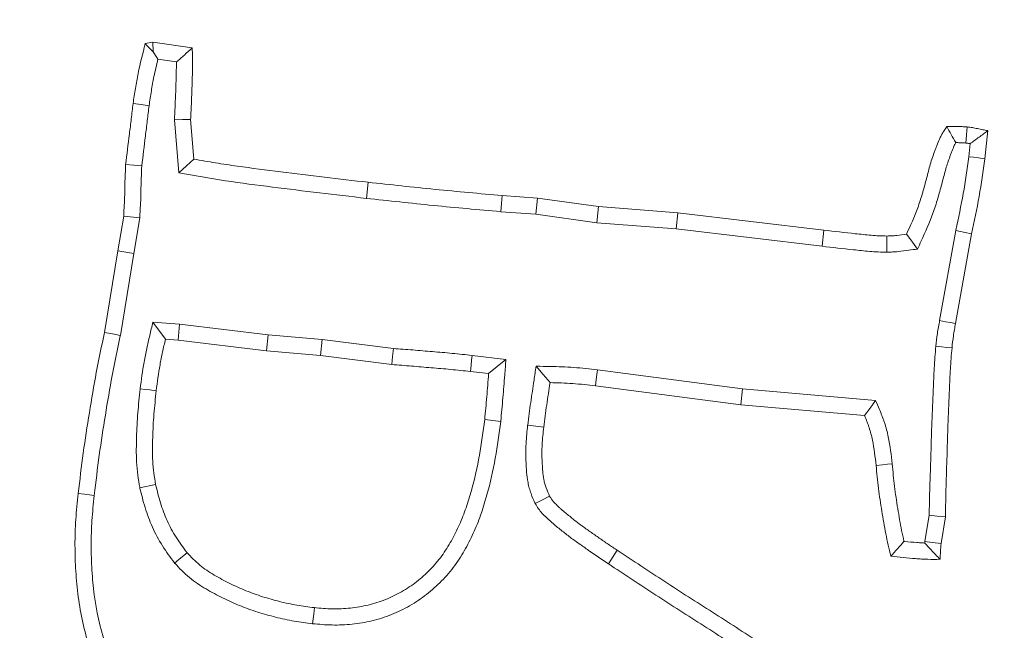
# Model space of a CAD drawing. Extents: x 17213 to 20696, y 981 to 4196.
# Drawn here: x 18799 to 18828, y 1544 to 1562 of the extents above; entities that cross this region are included whole.
import ezdxf

# ---------------------------------------------------------------- set-up
doc = ezdxf.new("R2010")
doc.units = 0
doc.header["$LTSCALE"] = 5
doc.layers.add('Bemaßungen(Brunner)', color=7, linetype='Continuous', lineweight=25)
doc.layers.add('SLD-0', color=7, linetype='Continuous')
doc.styles.add('Brunner 2014', font='arial.ttf', dxfattribs={"height": 35})
doc.dimstyles.new('Brunner 2014', dxfattribs={"dimscale": 5, "dimtxt": 35, "dimasz": 5, "dimexe": 3.175, "dimexo": 0, "dimgap": 0.762, "dimtad": 1, "dimdec": 0, "dimrnd": 1e-08, "dimtxsty": 'Brunner 2014', "dimcen": 0.09, "dimdle": 10, "dimclrd": 7, "dimclre": 7, "dimclrt": 7, "dimadec": 1, "dimazin": 2, "dimtfac": 0.666667, "dimtdec": 0, "dimtmove": 0, "dimatfit": 3, "dimldrblk": 'Filled-1', "dimfxl": 1, "dimtolj": 1, "dimlwd": 5, "dimlwe": 5, "dimarcsym": 0})
doc.dimstyles.new('STANDARD-Brunner-IIGroßer Text', dxfattribs={"dimscale": 5, "dimtxt": 35, "dimasz": 5, "dimexe": 3.175, "dimexo": 0, "dimgap": 0.762, "dimtad": 1, "dimdec": 0, "dimrnd": 1e-08, "dimtxsty": 'Brunner 2014', "dimcen": 0.09, "dimdle": 10, "dimclrd": 7, "dimclre": 7, "dimclrt": 7, "dimadec": 1, "dimazin": 2, "dimtfac": 0.666667, "dimtdec": 0, "dimtmove": 0, "dimatfit": 3, "dimldrblk": 'Filled-1', "dimfxl": 1, "dimtolj": 1, "dimlwd": 5, "dimlwe": 5, "dimarcsym": 0})

# ---------------------------------------------------------------- blocks, each defined once
blk = doc.blocks.new('*D242')
at = {"layer": 'Defpoints', "color": 0, "lineweight": 5, "transparency": 16777216}
for p in [(18863.822, 1573.077), (19025.298, 1493.543)]:
    blk.add_point(p, dxfattribs=at)
at = {"layer": 'SLD-0', "color": 7, "lineweight": 5, "transparency": 16777216}
for p, q in [((18153.643, 1922.87), (18841.395, 1584.123)), ((19025.298, 1493.543), (18863.822, 1573.077)), ((19047.725, 1482.497), (19070.152, 1471.45))]:
    blk.add_line(p, q, dxfattribs=at)
for points in [[(18843.236, 1587.861), (18839.554, 1580.385), (18863.822, 1573.077)], [(19049.566, 1486.234), (19045.884, 1478.759), (19025.298, 1493.543)]]:
    blk.add_solid(points, dxfattribs=at)
at = {"layer": 'SLD-0', "color": 1, "lineweight": 9, "transparency": 16777216, "insert": (18175.402, 1958.423), "char_height": 35, "attachment_point": 1, "rotation": 333.7778, "style": 'Brunner 2014'}
blk.add_mtext('\\A1;%%C160/180/200', dxfattribs=at)
blk = doc.blocks.new('Filled-1')
at = {"color": 0}
for p, q in [((0, 0), (-1, 0.1667)), ((-1, 0.1667), (-1, -0.1667)), ((-1, 0), (0, 0)), ((-1, -0.1667), (0, 0))]:
    blk.add_line(p, q, dxfattribs=at)
at = {"color": 0, "flags": 128}
blk.add_lwpolyline([(-1, -0.1667), (0, 0), (-1, 0.1667), (-1, -0.1667)], dxfattribs=at)
at = {"color": 0}
blk.add_solid([(-1, -0.1667), (0, 0), (-1, 0.1667), (-1, -0.1667)], dxfattribs=at)
blk = doc.blocks.new('*D233')
at = {"layer": 'Defpoints', "color": 0, "lineweight": 5, "transparency": 16777216}
for p in [(18855.936, 1699.561), (19033.183, 1367.059)]:
    blk.add_point(p, dxfattribs=at)
at = {"layer": 'SLD-0', "color": 7, "linetype": 'Continuous', "lineweight": 5, "transparency": 16777216}
for p, q in [((18767.604, 1865.266), (18844.176, 1721.622)), ((19033.183, 1367.059), (18855.936, 1699.561)), ((19044.944, 1344.998), (19056.704, 1322.936))]:
    blk.add_line(p, q, dxfattribs=at)
at = {"layer": 'SLD-0', "color": 7, "lineweight": 5, "transparency": 16777216}
for points in [[(18847.853, 1723.582), (18840.499, 1719.662), (18855.936, 1699.561)], [(19048.62, 1346.958), (19041.267, 1343.038), (19033.183, 1367.059)]]:
    blk.add_solid(points, dxfattribs=at)
at = {"layer": 'SLD-0', "color": 7, "lineweight": 9, "transparency": 16777216, "insert": (18806.024, 1881.43), "char_height": 35, "attachment_point": 1, "rotation": 298.0608, "style": 'Brunner 2014'}
blk.add_mtext('\\A1;∅377', dxfattribs=at)
blk = doc.blocks.new('*D234')
at = {"layer": 'Bemaßungen(Brunner)', "color": 7, "linetype": 'Continuous', "lineweight": 5, "transparency": 16777216}
for p, q in [((18614.948, 1851.507), (18765.416, 1706.25)), ((19105.718, 1377.733), (18783.402, 1688.887)), ((19123.704, 1360.369), (19141.691, 1343.006))]:
    blk.add_line(p, q, dxfattribs=at)
at = {"layer": 'Bemaßungen(Brunner)', "color": 7, "lineweight": 5, "transparency": 16777216}
for points in [[(18768.31, 1709.248), (18762.522, 1703.252), (18783.402, 1688.887)], [(19126.598, 1363.367), (19120.81, 1357.372), (19105.718, 1377.733)]]:
    blk.add_solid(points, dxfattribs=at)
at = {"layer": 'Defpoints', "color": 0, "lineweight": 5, "transparency": 16777216}
for p in [(18783.402, 1688.887), (19105.718, 1377.733)]:
    blk.add_point(p, dxfattribs=at)
at = {"layer": 'Bemaßungen(Brunner)', "color": 7, "lineweight": 9, "transparency": 16777216, "insert": (18674.968, 1825.06), "char_height": 35, "attachment_point": 5, "rotation": 316.0095, "style": 'Brunner 2014'}
blk.add_mtext('\\A1;∅448', dxfattribs=at)
blk = doc.blocks.new('*D239')
at = {"layer": 'Bemaßungen(Brunner)', "color": 7, "linetype": 'Continuous', "lineweight": 5, "transparency": 16777216}
for p, q in [((18480.305, 1630.56), (18480.305, 1921.751)), ((18944.56, 1533.31), (18944.56, 1921.751)), ((18505.305, 1905.876), (18919.56, 1905.876))]:
    blk.add_line(p, q, dxfattribs=at)
at = {"layer": 'Bemaßungen(Brunner)', "color": 7, "lineweight": 5, "transparency": 16777216}
for points in [[(18505.305, 1910.043), (18505.305, 1901.71), (18480.305, 1905.876)], [(18919.56, 1910.043), (18919.56, 1901.71), (18944.56, 1905.876)]]:
    blk.add_solid(points, dxfattribs=at)
at = {"layer": 'Defpoints', "color": 0, "lineweight": 5, "transparency": 16777216}
for p in [(18944.56, 1905.876), (18480.305, 1630.56), (18944.56, 1533.31)]:
    blk.add_point(p, dxfattribs=at)
at = {"layer": 'Bemaßungen(Brunner)', "color": 7, "lineweight": 9, "transparency": 16777216, "insert": (18716.453, 1927.557), "char_height": 35, "attachment_point": 5, "style": 'Brunner 2014'}
blk.add_mtext('\\A1;464', dxfattribs=at)

msp = doc.modelspace()

# ---------------------------------------------------------------- linework, layer by layer
at = {"color": 7, "linetype": 'Continuous', "lineweight": 9}
for p, q in [((18803.252, 1561.242), (18803.031, 1561.197)), ((18804.384, 1561.072), (18803.252, 1561.242)), ((18803.259, 1560.957), (18803.252, 1561.242)), ((18803.93, 1560.669), (18803.398, 1560.749)), ((18804, 1557.473), (18803.871, 1559.004)), ((18804.435, 1557.868), (18804.339, 1559.012)), ((18827.255, 1557.879), (18827.346, 1558.689)), ((18826.793, 1557.936), (18826.835, 1558.313)), ((18809.411, 1556.736), (18809.462, 1557.2)), ((18814.353, 1556.741), (18813.329, 1556.815)), ((18814.305, 1556.277), (18814.353, 1556.741)), ((18816.108, 1556.498), (18814.353, 1556.741)), ((18816.058, 1556.034), (18816.108, 1556.498)), ((18818.396, 1556.317), (18816.108, 1556.498)), ((18802.408, 1556.221), (18802.238, 1555.224)), ((18802.873, 1556.172), (18802.408, 1556.221)), ((18802.873, 1556.172), (18802.698, 1555.147)), ((18814.305, 1556.277), (18813.291, 1556.35)), ((18816.058, 1556.034), (18814.305, 1556.277)), ((18818.35, 1555.853), (18818.396, 1556.317)), ((18822.613, 1555.819), (18818.396, 1556.317)), ((18818.35, 1555.853), (18816.058, 1556.034)), ((18822.56, 1555.355), (18818.35, 1555.853)), ((18822.56, 1555.355), (18822.613, 1555.819)), ((18825.953, 1553.209), (18826.419, 1555.807)), ((18826.412, 1553.124), (18826.876, 1555.717)), ((18802.238, 1555.224), (18801.853, 1552.869)), ((18802.698, 1555.147), (18802.238, 1555.224)), ((18802.698, 1555.147), (18802.312, 1552.783)), ((18803.251, 1553.167), (18803.614, 1552.671)), ((18803.251, 1553.167), (18804.022, 1553.107)), ((18804.022, 1553.107), (18803.976, 1552.643)), ((18804.022, 1553.107), (18806.578, 1552.801)), ((18806.578, 1552.801), (18806.53, 1552.337)), ((18806.578, 1552.801), (18808.136, 1552.665)), ((18803.614, 1552.671), (18803.976, 1552.643)), ((18803.976, 1552.643), (18806.53, 1552.337)), ((18808.136, 1552.665), (18808.086, 1552.201)), ((18808.136, 1552.665), (18810.192, 1552.405)), ((18806.53, 1552.337), (18808.086, 1552.201)), ((18808.086, 1552.201), (18810.147, 1551.941)), ((18812.464, 1552.206), (18813.44, 1552.09)), ((18812.412, 1551.743), (18812.938, 1551.68)), ((18816.08, 1551.792), (18820.269, 1551.244)), ((18816.024, 1551.329), (18820.218, 1550.78)), ((18820.269, 1551.244), (18820.218, 1550.78)), ((18820.269, 1551.244), (18824.106, 1550.909)), ((18820.218, 1550.78), (18823.785, 1550.469)), ((18802.874, 1548.385), (18803.331, 1548.482)), ((18825.529, 1546.838), (18825.652, 1547.595)), ((18825.993, 1546.783), (18826.118, 1547.553)), ((18816.395, 1546.196), (18816.652, 1546.585))]:
    msp.add_line(p, q, dxfattribs=at)
at = {"color": 7, "linetype": 'Continuous', "lineweight": 9, "flags": 128}
for points in [[(18803.142, 1559.407), (18802.911, 1559.438), (18802.68, 1559.47)], [(18803.871, 1559.004), (18804.105, 1559.008), (18804.339, 1559.012)], [(18826.706, 1558.332), (18826.726, 1558.564), (18826.746, 1558.796)], [(18804, 1557.473), (18804.218, 1557.67), (18804.435, 1557.868)], [(18826.793, 1557.936), (18826.931, 1557.919), (18827.07, 1557.902), (18827.255, 1557.879)], [(18802.93, 1557.671), (18802.697, 1557.69), (18802.465, 1557.709)], [(18813.291, 1556.35), (18813.31, 1556.583), (18813.329, 1556.815)], [(18824.434, 1555.182), (18824.433, 1555.329), (18824.432, 1555.489), (18824.43, 1555.649)], [(18825.315, 1555.273), (18825.218, 1555.404), (18825.12, 1555.535), (18824.997, 1555.7)], [(18826.419, 1555.807), (18826.556, 1555.78), (18826.693, 1555.753), (18826.876, 1555.717)], [(18825.953, 1553.209), (18826.123, 1553.178), (18826.267, 1553.151), (18826.412, 1553.124)], [(18802.312, 1552.783), (18802.083, 1552.826), (18801.853, 1552.869)], [(18825.846, 1552.469), (18826.017, 1552.452), (18826.164, 1552.437), (18826.31, 1552.422)], [(18810.192, 1552.405), (18810.17, 1552.173), (18810.147, 1551.941)], [(18812.464, 1552.206), (18812.448, 1552.067), (18812.433, 1551.928), (18812.412, 1551.743)], [(18813.44, 1552.09), (18813.189, 1551.885), (18812.938, 1551.68)], [(18814.31, 1551.896), (18814.51, 1551.658), (18814.71, 1551.42)], [(18816.08, 1551.792), (18816.063, 1551.653), (18816.046, 1551.514), (18816.024, 1551.329)], [(18802.885, 1551.242), (18803.024, 1551.226), (18803.163, 1551.21), (18803.348, 1551.188)], [(18824.106, 1550.909), (18823.945, 1550.689), (18823.785, 1550.469)], [(18813.288, 1550.304), (18813.057, 1550.33), (18812.825, 1550.356)], [(18814.066, 1550.194), (18814.297, 1550.167), (18814.529, 1550.14)], [(18824.583, 1549.079), (18824.444, 1549.065), (18824.305, 1549.05), (18824.119, 1549.031)], [(18801.558, 1548.17), (18801.419, 1548.185), (18801.28, 1548.201), (18801.095, 1548.221)], [(18814.284, 1547.932), (18814.492, 1548.04), (18814.699, 1548.148)], [(18825.652, 1547.595), (18825.885, 1547.574), (18826.118, 1547.553)], [(18825.529, 1546.838), (18825.736, 1546.814), (18825.993, 1546.783)], [(18803.879, 1546.218), (18804.058, 1546.367), (18804.237, 1546.517)], [(18807.86, 1544.468), (18807.875, 1544.608), (18807.891, 1544.747), (18807.911, 1544.932)]]:
    msp.add_lwpolyline(points, dxfattribs=at)
at = {"color": 7, "linetype": 'Continuous', "lineweight": 9}
msp.add_circle((18944.56, 1533.31), 224, dxfattribs=at)
msp.add_arc((18944.56, 1533.31), 155.568, 24.84481, 335.15519, dxfattribs=at)
for points, knots in [([(18803.031, 1561.197), (18802.957, 1560.912), (18802.884, 1560.627), (18802.795, 1560.196), (18802.77, 1560.051), (18802.723, 1559.761), (18802.701, 1559.616), (18802.68, 1559.47)], [0, 0, 0, 0, 0.5, 0.5, 0.75, 0.75, 1, 1, 1, 1]), ([(18803.259, 1560.957), (18803.246, 1560.97), (18803.233, 1560.984), (18803.22, 1560.998), (18803.157, 1561.064), (18803.094, 1561.13), (18803.031, 1561.197)], [0.0004530566, 0.0004530566, 0.0004530566, 0.0004530566, 0.0005706043, 0.0005706043, 0.0005706043, 0.001141209, 0.001141209, 0.001141209, 0.001141209]), ([(18803.93, 1560.669), (18804.007, 1560.736), (18804.083, 1560.803), (18804.159, 1560.87), (18804.234, 1560.937), (18804.309, 1561.005), (18804.384, 1561.072)], [0, 0, 0, 0, 0.000585033, 0.000585033, 0.000585033, 0.001170099, 0.001170099, 0.001170099, 0.001170099]), ([(18804.339, 1559.012), (18804.348, 1559.183), (18804.357, 1559.355), (18804.372, 1559.698), (18804.378, 1559.87), (18804.388, 1560.213), (18804.393, 1560.385), (18804.396, 1560.6), (18804.396, 1560.643), (18804.396, 1560.729), (18804.395, 1560.772), (18804.392, 1560.901), (18804.388, 1560.986), (18804.384, 1561.072)], [0, 0, 0, 0, 0.25, 0.25, 0.5, 0.5, 0.75, 0.75, 0.8125, 0.8125, 0.875, 0.875, 1, 1, 1, 1]), ([(18803.398, 1560.749), (18803.355, 1560.579), (18803.315, 1560.412), (18803.253, 1560.11), (18803.229, 1559.973), (18803.184, 1559.693), (18803.163, 1559.551), (18803.142, 1559.407)], [0.1958541, 0.1958541, 0.1958541, 0.1958541, 0.5, 0.5, 0.75, 0.75, 0.9974121, 0.9974121, 0.9974121, 0.9974121]), ([(18803.871, 1559.004), (18803.872, 1559.015), (18803.873, 1559.026), (18803.873, 1559.036), (18803.882, 1559.208), (18803.891, 1559.378), (18803.906, 1559.716), (18803.912, 1559.884), (18803.922, 1560.225), (18803.927, 1560.399), (18803.93, 1560.599), (18803.93, 1560.634), (18803.93, 1560.669)], [-0.015529, -0.015529, -0.015529, -0.015529, 0, 0, 0, 0.25, 0.25, 0.5, 0.5, 0.75, 0.75, 0.8046518, 0.8046518, 0.8046518, 0.8046518]), ([(18802.68, 1559.47), (18802.661, 1559.323), (18802.643, 1559.177), (18802.609, 1558.883), (18802.592, 1558.736), (18802.536, 1558.296), (18802.5, 1558.003), (18802.465, 1557.709)], [0, 0, 0, 0, 0.25, 0.25, 0.5, 0.5, 1, 1, 1, 1]), ([(18803.142, 1559.407), (18803.124, 1559.261), (18803.106, 1559.121), (18803.072, 1558.83), (18803.054, 1558.679), (18802.999, 1558.242), (18802.965, 1557.96), (18802.93, 1557.671)], [0.0025546, 0.0025546, 0.0025546, 0.0025546, 0.25, 0.25, 0.5, 0.5, 0.9902374, 0.9902374, 0.9902374, 0.9902374]), ([(18826.157, 1558.808), (18826.119, 1558.75), (18826.081, 1558.691), (18826.028, 1558.602), (18826.011, 1558.572), (18825.979, 1558.51), (18825.964, 1558.479), (18825.922, 1558.384), (18825.896, 1558.32), (18825.858, 1558.222), (18825.846, 1558.19), (18825.821, 1558.125), (18825.809, 1558.093), (18825.773, 1557.995), (18825.75, 1557.93), (18825.708, 1557.798), (18825.688, 1557.731), (18825.65, 1557.598), (18825.633, 1557.531), (18825.598, 1557.396), (18825.58, 1557.329), (18825.527, 1557.128), (18825.491, 1556.994), (18825.411, 1556.728), (18825.369, 1556.596), (18825.226, 1556.206), (18825.111, 1555.953), (18824.997, 1555.7)], [0, 0, 0, 0, 0.0625, 0.0625, 0.09375, 0.09375, 0.125, 0.125, 0.1875, 0.1875, 0.21875, 0.21875, 0.25, 0.25, 0.3125, 0.3125, 0.375, 0.375, 0.4375, 0.4375, 0.5, 0.5, 0.625, 0.625, 0.75, 0.75, 1, 1, 1, 1]), ([(18826.746, 1558.796), (18826.697, 1558.799), (18826.648, 1558.802), (18826.55, 1558.806), (18826.501, 1558.808), (18826.354, 1558.81), (18826.255, 1558.809), (18826.157, 1558.808)], [0, 0, 0, 0, 0.25, 0.25, 0.5, 0.5, 1, 1, 1, 1]), ([(18826.418, 1558.343), (18826.372, 1558.421), (18826.328, 1558.498), (18826.285, 1558.576), (18826.242, 1558.653), (18826.2, 1558.73), (18826.157, 1558.808)], [0, 0, 0, 0, 0.000566589, 0.000566589, 0.000566589, 0.001133234, 0.001133234, 0.001133234, 0.001133234]), ([(18827.346, 1558.689), (18827.296, 1558.698), (18827.246, 1558.707), (18827.146, 1558.726), (18827.096, 1558.736), (18826.997, 1558.757), (18826.947, 1558.767), (18826.847, 1558.784), (18826.796, 1558.791), (18826.746, 1558.796)], [0, 0, 0, 0, 0.25, 0.25, 0.5, 0.5, 0.75, 0.75, 1, 1, 1, 1]), ([(18826.835, 1558.313), (18826.92, 1558.376), (18827.005, 1558.438), (18827.09, 1558.5), (18827.176, 1558.562), (18827.261, 1558.626), (18827.346, 1558.689)], [0, 0, 0, 0, 0.000592202, 0.000592202, 0.000592202, 0.0011844, 0.0011844, 0.0011844, 0.0011844]), ([(18826.418, 1558.343), (18826.415, 1558.337), (18826.412, 1558.332), (18826.398, 1558.304), (18826.386, 1558.281), (18826.352, 1558.205), (18826.33, 1558.149), (18826.294, 1558.056), (18826.282, 1558.024), (18826.258, 1557.961), (18826.246, 1557.93), (18826.213, 1557.838), (18826.191, 1557.778), (18826.153, 1557.661), (18826.136, 1557.601), (18826.101, 1557.477), (18826.084, 1557.412), (18826.049, 1557.28), (18826.031, 1557.211), (18825.977, 1557.006), (18825.94, 1556.868), (18825.856, 1556.588), (18825.81, 1556.446), (18825.656, 1556.024), (18825.536, 1555.761), (18825.421, 1555.507), (18825.386, 1555.429), (18825.351, 1555.351), (18825.315, 1555.273)], [0.0858398, 0.0858398, 0.0858398, 0.0858398, 0.09375, 0.09375, 0.125, 0.125, 0.1875, 0.1875, 0.21875, 0.21875, 0.25, 0.25, 0.3125, 0.3125, 0.375, 0.375, 0.4375, 0.4375, 0.5, 0.5, 0.625, 0.625, 0.75, 0.75, 1, 1, 1, 1.0770861, 1.0770861, 1.0770861, 1.0770861]), ([(18826.706, 1558.332), (18826.662, 1558.334), (18826.619, 1558.336), (18826.532, 1558.34), (18826.488, 1558.342), (18826.435, 1558.343), (18826.427, 1558.343), (18826.418, 1558.343)], [0.0241652, 0.0241652, 0.0241652, 0.0241652, 0.25, 0.25, 0.5, 0.5, 0.5484649, 0.5484649, 0.5484649, 0.5484649]), ([(18826.835, 1558.313), (18826.829, 1558.314), (18826.823, 1558.315), (18826.779, 1558.323), (18826.75, 1558.326), (18826.706, 1558.332)], [0.7141758, 0.7141758, 0.7141758, 0.7141758, 0.75, 0.75, 0.9772398, 0.9772398, 0.9772398, 0.9772398]), ([(18809.462, 1557.2), (18809.042, 1557.248), (18808.622, 1557.295), (18807.783, 1557.395), (18807.363, 1557.449), (18806.525, 1557.554), (18806.105, 1557.606), (18805.477, 1557.695), (18805.268, 1557.726), (18804.851, 1557.793), (18804.643, 1557.83), (18804.435, 1557.868)], [0, 0, 0, 0, 0.25, 0.25, 0.5, 0.5, 0.75, 0.75, 0.875, 0.875, 1, 1, 1, 1]), ([(18826.419, 1555.807), (18826.419, 1555.81), (18826.42, 1555.812), (18826.42, 1555.815), (18826.497, 1556.173), (18826.573, 1556.525), (18826.696, 1557.221), (18826.744, 1557.575), (18826.793, 1557.936)], [-0.003689, -0.003689, -0.003689, -0.003689, 0, 0, 0, 0.5, 0.5, 0.997596, 0.997596, 0.997596, 0.997596]), ([(18826.876, 1555.717), (18826.953, 1556.075), (18827.03, 1556.433), (18827.157, 1557.154), (18827.206, 1557.517), (18827.255, 1557.879)], [0, 0, 0, 0, 0.5, 0.5, 1, 1, 1, 1]), ([(18802.465, 1557.709), (18802.459, 1557.585), (18802.454, 1557.461), (18802.447, 1557.275), (18802.445, 1557.213), (18802.442, 1557.089), (18802.441, 1557.027), (18802.439, 1556.903), (18802.437, 1556.841), (18802.435, 1556.748), (18802.434, 1556.717), (18802.431, 1556.655), (18802.43, 1556.624), (18802.424, 1556.531), (18802.42, 1556.469), (18802.413, 1556.345), (18802.411, 1556.283), (18802.408, 1556.221)], [0, 0, 0, 0, 0.25, 0.25, 0.375, 0.375, 0.5, 0.5, 0.625, 0.625, 0.6875, 0.6875, 0.75, 0.75, 0.875, 0.875, 1, 1, 1, 1]), ([(18802.93, 1557.671), (18802.925, 1557.553), (18802.92, 1557.436), (18802.913, 1557.26), (18802.911, 1557.199), (18802.908, 1557.079), (18802.907, 1557.019), (18802.905, 1556.894), (18802.904, 1556.831), (18802.901, 1556.733), (18802.9, 1556.7), (18802.897, 1556.633), (18802.895, 1556.599), (18802.89, 1556.501), (18802.886, 1556.439), (18802.879, 1556.321), (18802.877, 1556.266), (18802.874, 1556.203), (18802.874, 1556.193), (18802.873, 1556.183), (18802.873, 1556.172)], [0.011697, 0.011697, 0.011697, 0.011697, 0.25, 0.25, 0.375, 0.375, 0.5, 0.5, 0.625, 0.625, 0.6875, 0.6875, 0.75, 0.75, 0.875, 0.875, 1, 1, 1, 1.020171, 1.020171, 1.020171, 1.020171]), ([(18809.411, 1556.736), (18808.959, 1556.788), (18808.507, 1556.839), (18807.603, 1556.947), (18807.151, 1557.006), (18806.248, 1557.118), (18805.796, 1557.176), (18804.896, 1557.31), (18804.448, 1557.392), (18804, 1557.473)], [0, 0, 0, 0, 0.25, 0.25, 0.5, 0.5, 0.75, 0.75, 1, 1, 1, 1]), ([(18813.329, 1556.815), (18812.684, 1556.873), (18812.039, 1556.931), (18810.75, 1557.059), (18810.106, 1557.129), (18809.462, 1557.2)], [0, 0, 0, 0, 0.5, 0.5, 1, 1, 1, 1]), ([(18813.291, 1556.35), (18813.29, 1556.35), (18813.288, 1556.35), (18813.287, 1556.351), (18812.642, 1556.408), (18811.995, 1556.467), (18810.701, 1556.595), (18810.055, 1556.666), (18809.411, 1556.736)], [-0.001073, -0.001073, -0.001073, -0.001073, 0, 0, 0, 0.5, 0.5, 1, 1, 1, 1]), ([(18824.43, 1555.649), (18824.354, 1555.65), (18824.278, 1555.652), (18824.126, 1555.659), (18824.05, 1555.664), (18823.899, 1555.677), (18823.823, 1555.684), (18823.672, 1555.7), (18823.596, 1555.708), (18823.218, 1555.749), (18822.916, 1555.784), (18822.613, 1555.819)], [0, 0, 0, 0, 0.125, 0.125, 0.25, 0.25, 0.375, 0.375, 0.5, 0.5, 1, 1, 1, 1]), ([(18824.997, 1555.7), (18824.903, 1555.687), (18824.809, 1555.674), (18824.667, 1555.66), (18824.62, 1555.657), (18824.525, 1555.652), (18824.478, 1555.65), (18824.43, 1555.649)], [0, 0, 0, 0, 0.5, 0.5, 0.75, 0.75, 1, 1, 1, 1]), ([(18824.434, 1555.182), (18824.43, 1555.182), (18824.426, 1555.182), (18824.422, 1555.183), (18824.347, 1555.184), (18824.265, 1555.185), (18824.097, 1555.193), (18824.015, 1555.199), (18823.855, 1555.213), (18823.778, 1555.22), (18823.623, 1555.236), (18823.546, 1555.244), (18823.164, 1555.286), (18822.863, 1555.321), (18822.56, 1555.355)], [-0.006744, -0.006744, -0.006744, -0.006744, 0, 0, 0, 0.125, 0.125, 0.25, 0.25, 0.375, 0.375, 0.5, 0.5, 1, 1, 1, 1]), ([(18825.315, 1555.273), (18825.231, 1555.262), (18825.146, 1555.25), (18825.061, 1555.238), (18824.967, 1555.225), (18824.866, 1555.211), (18824.704, 1555.195), (18824.648, 1555.191), (18824.544, 1555.186), (18824.494, 1555.184), (18824.447, 1555.183), (18824.443, 1555.183), (18824.438, 1555.182), (18824.434, 1555.182)], [-0.451424, -0.451424, -0.451424, -0.451424, 0, 0, 0, 0.5, 0.5, 0.75, 0.75, 1, 1, 1, 1.021506, 1.021506, 1.021506, 1.021506]), ([(18802.885, 1551.242), (18802.885, 1551.244), (18802.885, 1551.246), (18802.886, 1551.248), (18802.918, 1551.497), (18802.951, 1551.754), (18803.02, 1552.146), (18803.047, 1552.276), (18803.102, 1552.53), (18803.131, 1552.654), (18803.16, 1552.777), (18803.19, 1552.907), (18803.221, 1553.037), (18803.251, 1553.167)], [-0.00366, -0.00366, -0.00366, -0.00366, 0, 0, 0, 0.5, 0.5, 0.75, 0.75, 1, 1, 1, 1.265683, 1.265683, 1.265683, 1.265683]), ([(18825.846, 1552.469), (18825.846, 1552.469), (18825.846, 1552.47), (18825.846, 1552.47), (18825.858, 1552.588), (18825.871, 1552.711), (18825.898, 1552.904), (18825.909, 1552.969), (18825.931, 1553.093), (18825.942, 1553.152), (18825.953, 1553.209)], [-0.0019485, -0.0019485, -0.0019485, -0.0019485, 0, 0, 0, 0.5, 0.5, 0.75, 0.75, 0.995903, 0.995903, 0.995903, 0.995903]), ([(18826.31, 1552.422), (18826.322, 1552.54), (18826.335, 1552.657), (18826.359, 1552.833), (18826.369, 1552.891), (18826.39, 1553.008), (18826.401, 1553.066), (18826.412, 1553.124)], [0, 0, 0, 0, 0.5, 0.5, 0.75, 0.75, 1, 1, 1, 1]), ([(18801.853, 1552.869), (18801.772, 1552.485), (18801.691, 1552.101), (18801.546, 1551.329), (18801.482, 1550.942), (18801.356, 1550.167), (18801.295, 1549.779), (18801.188, 1549.001), (18801.142, 1548.611), (18801.095, 1548.221)], [0, 0, 0, 0, 0.25, 0.25, 0.5, 0.5, 0.75, 0.75, 1, 1, 1, 1]), ([(18802.312, 1552.783), (18802.311, 1552.78), (18802.31, 1552.776), (18802.31, 1552.773), (18802.228, 1552.388), (18802.148, 1552.008), (18802.006, 1551.249), (18801.942, 1550.865), (18801.817, 1550.094), (18801.757, 1549.71), (18801.651, 1548.944), (18801.605, 1548.559), (18801.558, 1548.17)], [-0.002287, -0.002287, -0.002287, -0.002287, 0, 0, 0, 0.25, 0.25, 0.5, 0.5, 0.75, 0.75, 0.999057, 0.999057, 0.999057, 0.999057]), ([(18803.348, 1551.188), (18803.38, 1551.437), (18803.413, 1551.687), (18803.478, 1552.057), (18803.503, 1552.181), (18803.557, 1552.426), (18803.586, 1552.549), (18803.614, 1552.671)], [0, 0, 0, 0, 0.5, 0.5, 0.75, 0.75, 1, 1, 1, 1]), ([(18825.652, 1547.595), (18825.66, 1547.99), (18825.669, 1548.39), (18825.689, 1548.99), (18825.696, 1549.193), (18825.708, 1549.595), (18825.713, 1549.798), (18825.722, 1550.106), (18825.726, 1550.21), (18825.734, 1550.415), (18825.739, 1550.517), (18825.753, 1550.821), (18825.761, 1551.021), (18825.777, 1551.429), (18825.787, 1551.635), (18825.804, 1551.943), (18825.81, 1552.047), (18825.826, 1552.26), (18825.836, 1552.368), (18825.846, 1552.468), (18825.846, 1552.468), (18825.846, 1552.468), (18825.846, 1552.469)], [0.006743, 0.006743, 0.006743, 0.006743, 0.25, 0.25, 0.375, 0.375, 0.5, 0.5, 0.5625, 0.5625, 0.625, 0.625, 0.75, 0.75, 0.875, 0.875, 0.9375, 0.9375, 1, 1, 1, 1.0002869, 1.0002869, 1.0002869, 1.0002869]), ([(18826.118, 1547.553), (18826.126, 1547.959), (18826.134, 1548.365), (18826.155, 1548.974), (18826.162, 1549.177), (18826.174, 1549.583), (18826.179, 1549.786), (18826.188, 1550.09), (18826.192, 1550.192), (18826.2, 1550.395), (18826.205, 1550.496), (18826.218, 1550.8), (18826.227, 1551.003), (18826.243, 1551.409), (18826.253, 1551.612), (18826.269, 1551.916), (18826.275, 1552.017), (18826.29, 1552.22), (18826.3, 1552.321), (18826.31, 1552.422)], [0, 0, 0, 0, 0.25, 0.25, 0.375, 0.375, 0.5, 0.5, 0.5625, 0.5625, 0.625, 0.625, 0.75, 0.75, 0.875, 0.875, 0.9375, 0.9375, 1, 1, 1, 1]), ([(18810.192, 1552.405), (18810.376, 1552.392), (18810.565, 1552.379), (18810.848, 1552.356), (18810.943, 1552.347), (18811.132, 1552.331), (18811.225, 1552.323), (18811.413, 1552.307), (18811.508, 1552.3), (18811.698, 1552.283), (18811.795, 1552.275), (18812.083, 1552.247), (18812.273, 1552.226), (18812.462, 1552.206), (18812.462, 1552.206), (18812.463, 1552.206), (18812.464, 1552.206)], [0.0058753, 0.0058753, 0.0058753, 0.0058753, 0.25, 0.25, 0.375, 0.375, 0.5, 0.5, 0.625, 0.625, 0.75, 0.75, 1, 1, 1, 1.0010579, 1.0010579, 1.0010579, 1.0010579]), ([(18810.147, 1551.941), (18810.336, 1551.928), (18810.525, 1551.914), (18810.808, 1551.891), (18810.903, 1551.883), (18811.091, 1551.866), (18811.186, 1551.858), (18811.375, 1551.843), (18811.469, 1551.835), (18811.658, 1551.819), (18811.752, 1551.81), (18812.035, 1551.783), (18812.223, 1551.763), (18812.412, 1551.743)], [0, 0, 0, 0, 0.25, 0.25, 0.375, 0.375, 0.5, 0.5, 0.625, 0.625, 0.75, 0.75, 1, 1, 1, 1]), ([(18813.44, 1552.09), (18813.427, 1551.941), (18813.415, 1551.792), (18813.403, 1551.642), (18813.394, 1551.532), (18813.385, 1551.422), (18813.368, 1551.203), (18813.36, 1551.094), (18813.342, 1550.868), (18813.332, 1550.752), (18813.31, 1550.53), (18813.3, 1550.423), (18813.289, 1550.312), (18813.289, 1550.309), (18813.289, 1550.306), (18813.288, 1550.304)], [-0.338303, -0.338303, -0.338303, -0.338303, 0, 0, 0, 0.25, 0.25, 0.5, 0.5, 0.75, 0.75, 1, 1, 1, 1.006037, 1.006037, 1.006037, 1.006037]), ([(18814.066, 1550.194), (18814.066, 1550.196), (18814.066, 1550.197), (18814.066, 1550.199), (18814.094, 1550.414), (18814.123, 1550.632), (18814.185, 1551.062), (18814.217, 1551.276), (18814.249, 1551.489), (18814.269, 1551.624), (18814.289, 1551.76), (18814.31, 1551.896)], [-0.003608, -0.003608, -0.003608, -0.003608, 0, 0, 0, 0.5, 0.5, 1, 1, 1, 1.318433, 1.318433, 1.318433, 1.318433]), ([(18814.31, 1551.896), (18814.447, 1551.893), (18814.584, 1551.889), (18814.721, 1551.886), (18814.831, 1551.883), (18814.943, 1551.881), (18815.169, 1551.873), (18815.285, 1551.867), (18815.633, 1551.842), (18815.857, 1551.817), (18816.075, 1551.793), (18816.077, 1551.793), (18816.078, 1551.792), (18816.08, 1551.792)], [-0.312455, -0.312455, -0.312455, -0.312455, 0, 0, 0, 0.25, 0.25, 0.5, 0.5, 1, 1, 1, 1.003314, 1.003314, 1.003314, 1.003314]), ([(18812.938, 1551.68), (18812.929, 1551.57), (18812.92, 1551.459), (18812.903, 1551.238), (18812.895, 1551.128), (18812.877, 1550.907), (18812.867, 1550.797), (18812.846, 1550.576), (18812.835, 1550.466), (18812.825, 1550.356)], [0, 0, 0, 0, 0.25, 0.25, 0.5, 0.5, 0.75, 0.75, 1, 1, 1, 1]), ([(18814.529, 1550.14), (18814.556, 1550.354), (18814.585, 1550.568), (18814.646, 1550.994), (18814.678, 1551.207), (18814.71, 1551.42)], [0, 0, 0, 0, 0.5, 0.5, 1, 1, 1, 1]), ([(18814.71, 1551.42), (18814.82, 1551.417), (18814.93, 1551.415), (18815.149, 1551.407), (18815.259, 1551.401), (18815.587, 1551.378), (18815.805, 1551.354), (18816.024, 1551.329)], [0, 0, 0, 0, 0.25, 0.25, 0.5, 0.5, 1, 1, 1, 1]), ([(18802.874, 1548.385), (18802.874, 1548.391), (18802.873, 1548.396), (18802.872, 1548.402), (18802.852, 1548.513), (18802.832, 1548.63), (18802.798, 1548.876), (18802.785, 1549.007), (18802.773, 1549.257), (18802.772, 1549.379), (18802.774, 1549.616), (18802.776, 1549.731), (18802.783, 1549.964), (18802.787, 1550.081), (18802.8, 1550.315), (18802.808, 1550.433), (18802.836, 1550.783), (18802.861, 1551.012), (18802.884, 1551.237), (18802.884, 1551.239), (18802.885, 1551.24), (18802.885, 1551.242)], [-0.006071, -0.006071, -0.006071, -0.006071, 0, 0, 0, 0.125, 0.125, 0.25, 0.25, 0.375, 0.375, 0.5, 0.5, 0.625, 0.625, 0.75, 0.75, 1, 1, 1, 1.002032, 1.002032, 1.002032, 1.002032]), ([(18803.331, 1548.482), (18803.312, 1548.593), (18803.292, 1548.705), (18803.261, 1548.929), (18803.251, 1549.042), (18803.24, 1549.268), (18803.239, 1549.381), (18803.24, 1549.608), (18803.242, 1549.721), (18803.249, 1549.947), (18803.253, 1550.06), (18803.265, 1550.286), (18803.273, 1550.399), (18803.3, 1550.737), (18803.324, 1550.963), (18803.348, 1551.188)], [0, 0, 0, 0, 0.125, 0.125, 0.25, 0.25, 0.375, 0.375, 0.5, 0.5, 0.625, 0.625, 0.75, 0.75, 1, 1, 1, 1]), ([(18824.106, 1550.909), (18824.142, 1550.823), (18824.178, 1550.736), (18824.215, 1550.65), (18824.239, 1550.593), (18824.264, 1550.533), (18824.302, 1550.437), (18824.315, 1550.405), (18824.339, 1550.337), (18824.351, 1550.302), (18824.408, 1550.129), (18824.441, 1549.993), (18824.525, 1549.593), (18824.556, 1549.327), (18824.583, 1549.082), (18824.583, 1549.081), (18824.583, 1549.08), (18824.583, 1549.079)], [-0.18933, -0.18933, -0.18933, -0.18933, 0, 0, 0, 0.125, 0.125, 0.1875, 0.1875, 0.25, 0.25, 0.5, 0.5, 1, 1, 1, 1.001803, 1.001803, 1.001803, 1.001803]), ([(18823.785, 1550.469), (18823.809, 1550.412), (18823.833, 1550.355), (18823.867, 1550.269), (18823.878, 1550.24), (18823.9, 1550.182), (18823.91, 1550.153), (18823.958, 1550.006), (18823.988, 1549.885), (18824.064, 1549.522), (18824.092, 1549.276), (18824.119, 1549.031)], [0, 0, 0, 0, 0.125, 0.125, 0.1875, 0.1875, 0.25, 0.25, 0.5, 0.5, 1, 1, 1, 1]), ([(18813.288, 1550.304), (18813.288, 1550.301), (18813.288, 1550.298), (18813.287, 1550.296), (18813.243, 1549.953), (18813.196, 1549.597), (18813.067, 1548.888), (18812.987, 1548.534), (18812.842, 1548.012), (18812.789, 1547.837), (18812.669, 1547.486), (18812.6, 1547.31), (18812.447, 1546.968), (18812.364, 1546.8), (18812.179, 1546.47), (18812.077, 1546.307), (18811.847, 1545.992), (18811.719, 1545.84), (18811.445, 1545.561), (18811.301, 1545.432), (18810.993, 1545.192), (18810.83, 1545.082), (18810.574, 1544.936), (18810.487, 1544.891), (18810.312, 1544.807), (18810.224, 1544.768), (18810.043, 1544.696), (18809.951, 1544.662), (18809.762, 1544.602), (18809.666, 1544.575), (18809.381, 1544.508), (18809.191, 1544.476), (18808.808, 1544.436), (18808.615, 1544.427), (18808.324, 1544.433), (18808.228, 1544.438), (18808.044, 1544.452), (18807.955, 1544.46), (18807.868, 1544.468), (18807.866, 1544.468), (18807.863, 1544.468), (18807.86, 1544.468)], [-0.000972, -0.000972, -0.000972, -0.000972, 0, 0, 0, 0.125, 0.125, 0.25, 0.25, 0.3125, 0.3125, 0.375, 0.375, 0.4375, 0.4375, 0.5, 0.5, 0.5625, 0.5625, 0.625, 0.625, 0.6875, 0.6875, 0.71875, 0.71875, 0.75, 0.75, 0.78125, 0.78125, 0.8125, 0.8125, 0.875, 0.875, 0.9375, 0.9375, 0.96875, 0.96875, 1, 1, 1, 1.000979, 1.000979, 1.000979, 1.000979]), ([(18812.825, 1550.356), (18812.78, 1550.011), (18812.735, 1549.667), (18812.611, 1548.984), (18812.534, 1548.645), (18812.395, 1548.144), (18812.344, 1547.977), (18812.231, 1547.649), (18812.168, 1547.487), (18812.027, 1547.17), (18811.95, 1547.014), (18811.78, 1546.712), (18811.687, 1546.564), (18811.483, 1546.283), (18811.37, 1546.151), (18811.127, 1545.903), (18810.998, 1545.787), (18810.724, 1545.574), (18810.579, 1545.476), (18810.353, 1545.347), (18810.276, 1545.307), (18810.119, 1545.232), (18810.04, 1545.197), (18809.879, 1545.132), (18809.797, 1545.102), (18809.632, 1545.05), (18809.548, 1545.027), (18809.295, 1544.967), (18809.123, 1544.938), (18808.778, 1544.901), (18808.604, 1544.894), (18808.344, 1544.899), (18808.257, 1544.903), (18808.084, 1544.916), (18807.997, 1544.924), (18807.911, 1544.932)], [0, 0, 0, 0, 0.125, 0.125, 0.25, 0.25, 0.3125, 0.3125, 0.375, 0.375, 0.4375, 0.4375, 0.5, 0.5, 0.5625, 0.5625, 0.625, 0.625, 0.6875, 0.6875, 0.71875, 0.71875, 0.75, 0.75, 0.78125, 0.78125, 0.8125, 0.8125, 0.875, 0.875, 0.9375, 0.9375, 0.96875, 0.96875, 1, 1, 1, 1]), ([(18814.284, 1547.932), (18814.28, 1547.941), (18814.276, 1547.95), (18814.272, 1547.959), (18814.238, 1548.037), (18814.199, 1548.123), (18814.145, 1548.27), (18814.128, 1548.322), (18814.097, 1548.432), (18814.085, 1548.486), (18814.056, 1548.643), (18814.045, 1548.743), (18814.032, 1548.883), (18814.029, 1548.927), (18814.023, 1549.016), (18814.02, 1549.061), (18814.013, 1549.197), (18814.011, 1549.289), (18814.01, 1549.475), (18814.013, 1549.57), (18814.029, 1549.846), (18814.047, 1550.021), (18814.065, 1550.19), (18814.065, 1550.191), (18814.066, 1550.193), (18814.066, 1550.194)], [-0.014402, -0.014402, -0.014402, -0.014402, 0, 0, 0, 0.125, 0.125, 0.1875, 0.1875, 0.25, 0.25, 0.375, 0.375, 0.4375, 0.4375, 0.5, 0.5, 0.625, 0.625, 0.75, 0.75, 1, 1, 1, 1.002311, 1.002311, 1.002311, 1.002311]), ([(18814.699, 1548.148), (18814.664, 1548.225), (18814.63, 1548.303), (18814.586, 1548.422), (18814.573, 1548.461), (18814.551, 1548.542), (18814.541, 1548.583), (18814.518, 1548.708), (18814.508, 1548.792), (18814.497, 1548.919), (18814.494, 1548.961), (18814.488, 1549.046), (18814.486, 1549.088), (18814.479, 1549.215), (18814.477, 1549.299), (18814.477, 1549.467), (18814.479, 1549.552), (18814.493, 1549.804), (18814.511, 1549.972), (18814.529, 1550.14)], [0, 0, 0, 0, 0.125, 0.125, 0.1875, 0.1875, 0.25, 0.25, 0.375, 0.375, 0.4375, 0.4375, 0.5, 0.5, 0.625, 0.625, 0.75, 0.75, 1, 1, 1, 1]), ([(18824.119, 1549.031), (18824.141, 1548.811), (18824.162, 1548.591), (18824.216, 1548.152), (18824.25, 1547.933), (18824.32, 1547.497), (18824.356, 1547.278), (18824.443, 1546.845), (18824.496, 1546.63), (18824.549, 1546.415)], [0, 0, 0, 0, 0.25, 0.25, 0.5, 0.5, 0.75, 0.75, 1, 1, 1, 1]), ([(18824.583, 1549.079), (18824.583, 1549.078), (18824.583, 1549.077), (18824.583, 1549.076), (18824.605, 1548.856), (18824.626, 1548.64), (18824.665, 1548.322), (18824.68, 1548.217), (18824.711, 1548.004), (18824.728, 1547.897), (18824.763, 1547.681), (18824.781, 1547.573), (18824.817, 1547.36), (18824.836, 1547.256), (18824.877, 1547.051), (18824.9, 1546.949), (18824.924, 1546.845)], [-0.0010041, -0.0010041, -0.0010041, -0.0010041, 0, 0, 0, 0.25, 0.25, 0.375, 0.375, 0.5, 0.5, 0.625, 0.625, 0.75, 0.75, 0.874873, 0.874873, 0.874873, 0.874873]), ([(18804.237, 1546.517), (18804.127, 1546.663), (18804.018, 1546.808), (18803.823, 1547.115), (18803.737, 1547.277), (18803.588, 1547.609), (18803.525, 1547.78), (18803.419, 1548.128), (18803.375, 1548.305), (18803.331, 1548.482)], [0, 0, 0, 0, 0.25, 0.25, 0.5, 0.5, 0.75, 0.75, 1, 1, 1, 1]), ([(18801.095, 1548.221), (18801.07, 1547.973), (18801.045, 1547.726), (18801.019, 1547.353), (18801.013, 1547.229), (18801.005, 1546.98), (18801.003, 1546.856), (18801.004, 1546.482), (18801.012, 1546.233), (18801.042, 1545.736), (18801.065, 1545.488), (18801.165, 1544.748), (18801.27, 1544.259), (18801.569, 1543.309), (18801.765, 1542.848), (18802.248, 1541.977), (18802.533, 1541.566), (18802.929, 1541.086), (18803.01, 1540.991), (18803.178, 1540.807), (18803.264, 1540.717), (18803.442, 1540.544), (18803.534, 1540.46), (18803.722, 1540.296), (18803.818, 1540.216), (18804.013, 1540.062), (18804.113, 1539.987), (18804.318, 1539.845), (18804.423, 1539.779), (18804.746, 1539.591), (18804.97, 1539.48), (18805.43, 1539.289), (18805.667, 1539.21), (18806.029, 1539.12), (18806.151, 1539.095), (18806.396, 1539.053), (18806.52, 1539.034), (18806.643, 1539.016)], [0, 0, 0, 0, 0.0625, 0.0625, 0.09375, 0.09375, 0.125, 0.125, 0.1875, 0.1875, 0.25, 0.25, 0.375, 0.375, 0.5, 0.5, 0.625, 0.625, 0.65625, 0.65625, 0.6875, 0.6875, 0.71875, 0.71875, 0.75, 0.75, 0.78125, 0.78125, 0.8125, 0.8125, 0.875, 0.875, 0.9375, 0.9375, 0.96875, 0.96875, 1, 1, 1, 1]), ([(18801.558, 1548.17), (18801.534, 1547.924), (18801.509, 1547.682), (18801.485, 1547.326), (18801.479, 1547.208), (18801.471, 1546.971), (18801.47, 1546.852), (18801.471, 1546.493), (18801.478, 1546.251), (18801.507, 1545.774), (18801.529, 1545.538), (18801.624, 1544.835), (18801.724, 1544.371), (18802.005, 1543.477), (18802.188, 1543.047), (18802.64, 1542.231), (18802.91, 1541.841), (18803.284, 1541.387), (18803.36, 1541.299), (18803.517, 1541.128), (18803.596, 1541.045), (18803.761, 1540.885), (18803.847, 1540.806), (18804.023, 1540.653), (18804.114, 1540.577), (18804.296, 1540.432), (18804.388, 1540.364), (18804.573, 1540.236), (18804.667, 1540.176), (18804.961, 1540.006), (18805.169, 1539.903), (18805.589, 1539.728), (18805.803, 1539.656), (18806.129, 1539.576), (18806.239, 1539.553), (18806.463, 1539.514), (18806.576, 1539.497), (18806.693, 1539.48)], [0.0003715, 0.0003715, 0.0003715, 0.0003715, 0.0625, 0.0625, 0.09375, 0.09375, 0.125, 0.125, 0.1875, 0.1875, 0.25, 0.25, 0.375, 0.375, 0.5, 0.5, 0.625, 0.625, 0.65625, 0.65625, 0.6875, 0.6875, 0.71875, 0.71875, 0.75, 0.75, 0.78125, 0.78125, 0.8125, 0.8125, 0.875, 0.875, 0.9375, 0.9375, 0.96875, 0.96875, 0.9984081, 0.9984081, 0.9984081, 0.9984081]), ([(18803.879, 1546.218), (18803.874, 1546.224), (18803.869, 1546.23), (18803.864, 1546.237), (18803.755, 1546.381), (18803.637, 1546.539), (18803.416, 1546.886), (18803.32, 1547.067), (18803.154, 1547.438), (18803.084, 1547.628), (18802.968, 1548.008), (18802.922, 1548.193), (18802.878, 1548.369), (18802.877, 1548.375), (18802.876, 1548.38), (18802.874, 1548.385)], [-0.011031, -0.011031, -0.011031, -0.011031, 0, 0, 0, 0.25, 0.25, 0.5, 0.5, 0.75, 0.75, 1, 1, 1, 1.00756, 1.00756, 1.00756, 1.00756]), ([(18816.395, 1546.196), (18816.204, 1546.322), (18816.013, 1546.45), (18815.732, 1546.648), (18815.639, 1546.715), (18815.451, 1546.846), (18815.357, 1546.912), (18815.174, 1547.051), (18815.085, 1547.123), (18814.907, 1547.265), (18814.817, 1547.337), (18814.648, 1547.489), (18814.565, 1547.567), (18814.448, 1547.692), (18814.412, 1547.736), (18814.345, 1547.831), (18814.315, 1547.882), (18814.284, 1547.932)], [0, 0, 0, 0, 0.25, 0.25, 0.375, 0.375, 0.5, 0.5, 0.625, 0.625, 0.75, 0.75, 0.875, 0.875, 0.9375, 0.9375, 1, 1, 1, 1]), ([(18816.652, 1546.585), (18816.565, 1546.643), (18816.477, 1546.701), (18816.303, 1546.818), (18816.217, 1546.877), (18816.046, 1546.998), (18815.96, 1547.058), (18815.789, 1547.179), (18815.703, 1547.238), (18815.576, 1547.331), (18815.534, 1547.363), (18815.451, 1547.427), (18815.41, 1547.459), (18815.328, 1547.525), (18815.288, 1547.558), (18815.206, 1547.623), (18815.165, 1547.656), (18815.085, 1547.723), (18815.045, 1547.758), (18814.988, 1547.811), (18814.969, 1547.829), (18814.931, 1547.865), (18814.912, 1547.884), (18814.856, 1547.939), (18814.819, 1547.976), (18814.778, 1548.027), (18814.77, 1548.038), (18814.755, 1548.059), (18814.747, 1548.07), (18814.726, 1548.103), (18814.712, 1548.125), (18814.699, 1548.148)], [0, 0, 0, 0, 0.125, 0.125, 0.25, 0.25, 0.375, 0.375, 0.5, 0.5, 0.5625, 0.5625, 0.625, 0.625, 0.6875, 0.6875, 0.75, 0.75, 0.8125, 0.8125, 0.84375, 0.84375, 0.875, 0.875, 0.9375, 0.9375, 0.953125, 0.953125, 0.96875, 0.96875, 1, 1, 1, 1]), ([(18824.924, 1546.845), (18824.861, 1546.773), (18824.799, 1546.702), (18824.736, 1546.63), (18824.674, 1546.559), (18824.612, 1546.487), (18824.549, 1546.415)], [0, 0, 0, 0, 0.000575613, 0.000575613, 0.000575613, 0.001151228, 0.001151228, 0.001151228, 0.001151228]), ([(18824.924, 1546.845), (18824.933, 1546.844), (18824.942, 1546.843), (18825.067, 1546.83), (18825.183, 1546.818), (18825.349, 1546.805), (18825.402, 1546.801), (18825.479, 1546.797), (18825.503, 1546.796), (18825.526, 1546.795)], [0.2317284, 0.2317284, 0.2317284, 0.2317284, 0.25, 0.25, 0.5, 0.5, 0.625, 0.625, 0.6786785, 0.6786785, 0.6786785, 0.6786785]), ([(18825.526, 1546.795), (18825.527, 1546.803), (18825.527, 1546.81), (18825.528, 1546.818), (18825.528, 1546.824), (18825.529, 1546.831), (18825.529, 1546.838)], [0.95063674, 0.95063674, 0.95063674, 0.95063674, 1, 1, 1, 1.04428624, 1.04428624, 1.04428624, 1.04428624]), ([(18825.526, 1546.795), (18825.586, 1546.729), (18825.645, 1546.663), (18825.705, 1546.599), (18825.748, 1546.552), (18825.791, 1546.507), (18825.835, 1546.461), (18825.878, 1546.416), (18825.921, 1546.37), (18825.965, 1546.325)], [0, 0, 0, 0, 0.00049088, 0.00049088, 0.00049088, 0.000839887, 0.000839887, 0.000839887, 0.0011889, 0.0011889, 0.0011889, 0.0011889]), ([(18825.965, 1546.325), (18825.969, 1546.401), (18825.973, 1546.478), (18825.982, 1546.631), (18825.987, 1546.707), (18825.993, 1546.783)], [0, 0, 0, 0, 0.5, 0.5, 1, 1, 1, 1]), ([(18807.911, 1544.932), (18807.742, 1544.954), (18807.573, 1544.975), (18807.322, 1545.017), (18807.239, 1545.033), (18807.072, 1545.069), (18806.989, 1545.089), (18806.824, 1545.13), (18806.742, 1545.152), (18806.578, 1545.198), (18806.497, 1545.222), (18806.254, 1545.299), (18806.094, 1545.356), (18805.779, 1545.485), (18805.624, 1545.555), (18805.319, 1545.706), (18805.168, 1545.785), (18804.875, 1545.958), (18804.733, 1546.053), (18804.536, 1546.215), (18804.473, 1546.272), (18804.353, 1546.392), (18804.295, 1546.455), (18804.237, 1546.517)], [0, 0, 0, 0, 0.125, 0.125, 0.1875, 0.1875, 0.25, 0.25, 0.3125, 0.3125, 0.375, 0.375, 0.5, 0.5, 0.625, 0.625, 0.75, 0.75, 0.875, 0.875, 0.9375, 0.9375, 1, 1, 1, 1]), ([(18822.172, 1543.058), (18821.705, 1543.342), (18821.24, 1543.627), (18820.316, 1544.21), (18819.857, 1544.505), (18819.168, 1544.947), (18818.938, 1545.093), (18818.478, 1545.388), (18818.249, 1545.536), (18817.563, 1545.984), (18817.108, 1546.285), (18816.652, 1546.585)], [0, 0, 0, 0, 0.25, 0.25, 0.5, 0.5, 0.625, 0.625, 0.75, 0.75, 1, 1, 1, 1]), ([(18807.86, 1544.468), (18807.858, 1544.469), (18807.855, 1544.469), (18807.852, 1544.469), (18807.683, 1544.491), (18807.508, 1544.513), (18807.238, 1544.559), (18807.147, 1544.576), (18806.968, 1544.614), (18806.88, 1544.635), (18806.706, 1544.679), (18806.621, 1544.702), (18806.448, 1544.75), (18806.362, 1544.776), (18806.102, 1544.857), (18805.929, 1544.92), (18805.591, 1545.058), (18805.426, 1545.133), (18805.103, 1545.292), (18804.946, 1545.375), (18804.624, 1545.565), (18804.46, 1545.673), (18804.228, 1545.864), (18804.151, 1545.934), (18804.015, 1546.071), (18803.953, 1546.138), (18803.895, 1546.2), (18803.89, 1546.206), (18803.884, 1546.212), (18803.879, 1546.218)], [-0.001998, -0.001998, -0.001998, -0.001998, 0, 0, 0, 0.125, 0.125, 0.1875, 0.1875, 0.25, 0.25, 0.3125, 0.3125, 0.375, 0.375, 0.5, 0.5, 0.625, 0.625, 0.75, 0.75, 0.875, 0.875, 0.9375, 0.9375, 1, 1, 1, 1.005865, 1.005865, 1.005865, 1.005865]), ([(18821.926, 1542.662), (18821.461, 1542.945), (18820.992, 1543.232), (18820.065, 1543.817), (18819.605, 1544.113), (18818.917, 1544.554), (18818.687, 1544.7), (18818.226, 1544.996), (18817.994, 1545.145), (18817.306, 1545.595), (18816.852, 1545.895), (18816.395, 1546.196)], [0.0005564, 0.0005564, 0.0005564, 0.0005564, 0.25, 0.25, 0.5, 0.5, 0.625, 0.625, 0.75, 0.75, 1, 1, 1, 1]), ([(18824.549, 1546.415), (18824.667, 1546.403), (18824.785, 1546.391), (18825.02, 1546.366), (18825.138, 1546.354), (18825.314, 1546.34), (18825.373, 1546.336), (18825.492, 1546.33), (18825.551, 1546.327), (18825.728, 1546.323), (18825.846, 1546.324), (18825.965, 1546.325)], [0, 0, 0, 0, 0.25, 0.25, 0.5, 0.5, 0.625, 0.625, 0.75, 0.75, 1, 1, 1, 1])]:
    msp.add_open_spline(points, degree=3, knots=knots, dxfattribs=at)
msp.add_open_spline([(18803.398, 1560.749), (18803.351, 1560.818), (18803.305, 1560.887), (18803.259, 1560.957)], degree=3, dxfattribs=at)

# ---------------------------------------------------------------- dimensions: what is measured, and where the dimension line sits
at = {"layer": 'Bemaßungen(Brunner)', "lineweight": 9}
dim = msp.add_linear_dim(base=(18944.56, 1905.876), p1=(18480.305, 1630.56), p2=(18944.56, 1533.31), angle=180, dimstyle='Brunner 2014', dxfattribs=at)
dim.commit()
dim.dimension.update_dxf_attribs({"geometry": '*D239', "text_midpoint": (18716.453, 1905.876), "dimtype": 160})
dim = msp.add_diameter_dim_2p(p1=(19105.718, 1377.733), p2=(18783.402, 1688.887), dimstyle='Brunner 2014', dxfattribs=at)
dim.commit()
dim.dimension.update_dxf_attribs({"geometry": '*D234', "text_midpoint": (18659.231, 1808.758), "dimtype": 163})
at = {"layer": 'SLD-0', "color": 7, "lineweight": 9}
dim = msp.add_diameter_dim_2p(p1=(19025.298, 1493.543), p2=(18863.822, 1573.077), text='%%C160/180/200', dimstyle='STANDARD-Brunner-IIGroßer Text', override={"dimclrt": 1}, dxfattribs=at)
dim.commit()
dim.dimension.update_dxf_attribs({"geometry": '*D242', "text_midpoint": (18294.144, 1853.667), "dimtype": 163})
dim = msp.add_diameter_dim_2p(p1=(19033.183, 1367.059), p2=(18855.936, 1699.561), dimstyle='Brunner 2014', dxfattribs=at)
dim.commit()
dim.dimension.update_dxf_attribs({"geometry": '*D233', "text_midpoint": (18796.541, 1810.983), "dimtype": 163})

doc.saveas('drawing.dxf')
